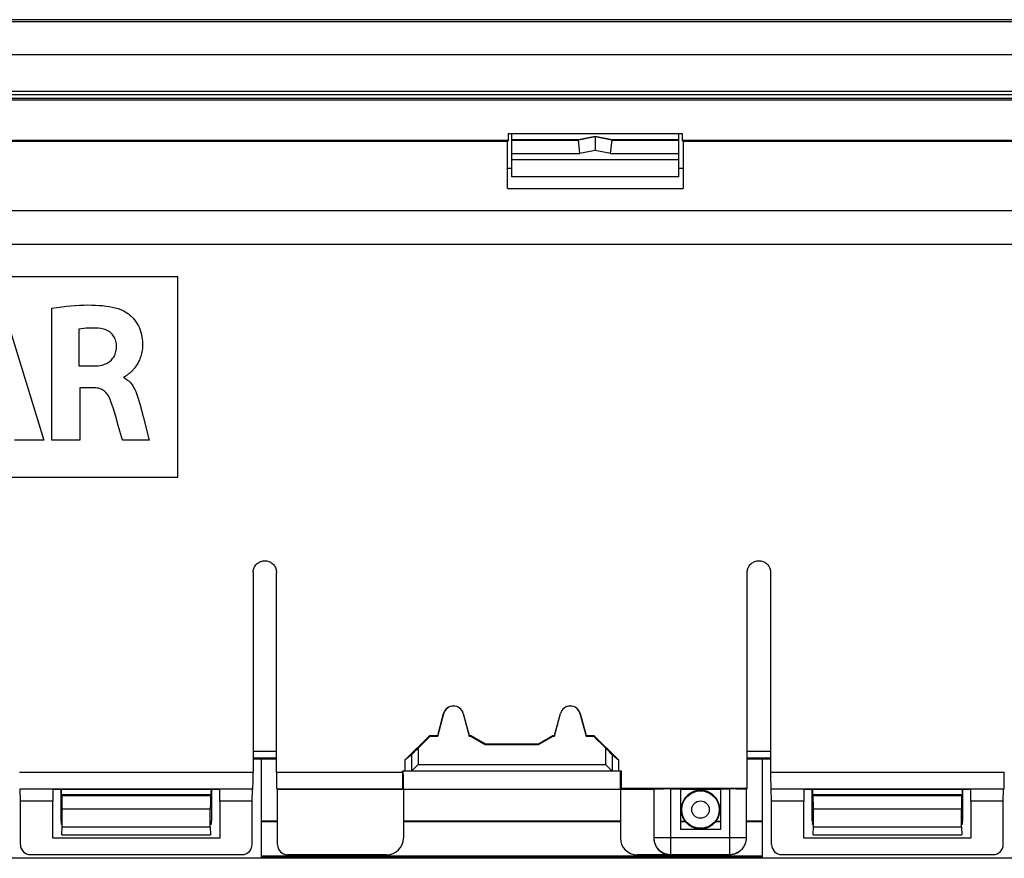
# Model space of a CAD drawing. Units: millimetres. Extents: x -82 to 81, y -48 to 48.
# Drawn here: x -37 to -8, y 23 to 48 of the extents above; entities that cross this region are included whole.
import ezdxf

# ---------------------------------------------------------------- set-up
doc = ezdxf.new("R2010")
doc.units = ezdxf.units.MM
doc.header["$LTSCALE"] = 16.335
doc.layers.get('0').update_dxf_attribs({"linetype": 'CONTINUOUS'})
for name, color, linetype in [('ASSI', 7, 'CONTINUOUS'), ('DRAFT', 7, 'CONTINUOUS'), ('RACCORDO', 7, 'CONTINUOUS'), ('SMUSSO', 7, 'CONTINUOUS')]:
    doc.layers.add(name, color=color, linetype=linetype)

msp = doc.modelspace()

# ---------------------------------------------------------------- linework, layer by layer
at = {"color": 7, "linetype": 'CONTINUOUS'}
for p, q in [((-22.619, 43.078), (-22.619, 43.578)), ((-17.619, 43.578), (-22.619, 43.578)), ((-17.619, 43.078), (-17.619, 43.578)), ((-17.619, 43.078), (-22.619, 43.078)), ((-73.752, 41.061), (73.513, 41.061)), ((-32.619, 40.078), (-49.619, 40.078)), ((-32.619, 34.078), (-32.619, 40.078)), ((-37.865, 39.19), (-36.638, 35.191)), ((-36.393, 35.191), (-36.393, 39.144)), ((-35.589, 38.509), (-35.589, 37.411)), ((-35.589, 37.411), (-35.112, 37.411)), ((-34.246, 37.081), (-34.246, 37.058)), ((-35.561, 36.756), (-35.561, 35.191)), ((-35.113, 36.756), (-35.561, 36.756)), ((-33.765, 36.273), (-33.666, 35.903)), ((-33.666, 35.903), (-33.48, 35.191)), ((-34.283, 35.191), (-34.409, 35.624)), ((-36.638, 35.191), (-37.518, 35.191)), ((-35.561, 35.191), (-36.393, 35.191)), ((-33.48, 35.191), (-34.283, 35.191)), ((-49.619, 34.078), (-32.619, 34.078)), ((-18.369, 24.737), (-18.369, 23.278)), ((-17.869, 24.746), (-17.569, 24.746)), ((-16.369, 24.746), (-16.09, 24.746)), ((-15.569, 24.758), (-15.59, 24.737)), ((-15.59, 23.287), (-15.59, 24.737)), ((-16.369, 23.528), (-17.569, 23.528)), ((-31.369, 23.278), (-36.369, 23.278)), ((-8.869, 23.278), (-13.869, 23.278))]:
    msp.add_line(p, q, dxfattribs=at)
at = {"color": 253, "linetype": 'CONTINUOUS'}
for p, q in [((-73.752, 42.061), (73.514, 42.061)), ((-17.869, 24.746), (-17.869, 22.778)), ((-16.09, 22.787), (-16.09, 24.746)), ((-18.369, 23.287), (-18.368, 23.25)), ((-15.59, 23.287), (-18.369, 23.287)), ((-17.869, 22.787), (-16.09, 22.787)), ((-16.099, 22.778), (-16.09, 22.787)), ((-15.75, 22.921), (-15.737, 22.934))]:
    msp.add_line(p, q, dxfattribs=at)
at = {"color": 7, "linetype": 'CONTINUOUS'}
for points in [[(-36.393, 39.144), (-36.245, 39.165), (-36.102, 39.183), (-35.962, 39.199), (-35.827, 39.212), (-35.695, 39.223), (-35.567, 39.231), (-35.443, 39.235), (-35.323, 39.237), (-35.206, 39.236), (-35.093, 39.233), (-34.985, 39.226), (-34.879, 39.217), (-34.778, 39.205), (-34.68, 39.191), (-34.587, 39.173), (-34.498, 39.152), (-34.413, 39.128), (-34.332, 39.102)], [(-34.332, 39.102), (-34.287, 39.084), (-34.242, 39.061), (-34.197, 39.035), (-34.15, 39.006), (-34.103, 38.972), (-34.057, 38.934), (-34.01, 38.89), (-33.964, 38.843), (-33.92, 38.791), (-33.879, 38.736), (-33.84, 38.677), (-33.806, 38.615), (-33.776, 38.552), (-33.75, 38.485), (-33.728, 38.419), (-33.711, 38.351), (-33.698, 38.283), (-33.688, 38.218), (-33.683, 38.155), (-33.68, 38.096), (-33.68, 38.038), (-33.683, 37.983), (-33.687, 37.93), (-33.694, 37.879), (-33.702, 37.831), (-33.711, 37.785), (-33.722, 37.741), (-33.735, 37.699), (-33.748, 37.659), (-33.762, 37.622), (-33.777, 37.586), (-33.793, 37.552), (-33.809, 37.519), (-33.825, 37.488), (-33.842, 37.459), (-33.859, 37.432), (-33.877, 37.405), (-33.894, 37.381), (-33.912, 37.357), (-33.929, 37.336), (-33.947, 37.315), (-33.964, 37.296), (-33.981, 37.277), (-33.999, 37.26), (-34.015, 37.244), (-34.032, 37.228), (-34.049, 37.213), (-34.065, 37.198), (-34.081, 37.184), (-34.097, 37.171)], [(-34.935, 38.533), (-35.006, 38.54), (-35.078, 38.544), (-35.15, 38.547), (-35.222, 38.546), (-35.294, 38.544), (-35.367, 38.539), (-35.44, 38.531), (-35.514, 38.521), (-35.589, 38.509)], [(-34.463, 38.033), (-34.465, 38.073), (-34.471, 38.113), (-34.48, 38.152), (-34.492, 38.192), (-34.507, 38.231), (-34.525, 38.268), (-34.546, 38.303), (-34.569, 38.336), (-34.594, 38.366), (-34.622, 38.394), (-34.653, 38.42), (-34.686, 38.443), (-34.722, 38.465), (-34.761, 38.485), (-34.802, 38.501), (-34.845, 38.515), (-34.889, 38.525), (-34.935, 38.533)], [(-35.112, 37.411), (-35.058, 37.414), (-35.006, 37.418), (-34.956, 37.425), (-34.909, 37.435), (-34.864, 37.446), (-34.821, 37.46), (-34.782, 37.475), (-34.745, 37.492), (-34.712, 37.511), (-34.68, 37.531), (-34.651, 37.553), (-34.624, 37.578), (-34.599, 37.604), (-34.576, 37.632), (-34.555, 37.663), (-34.535, 37.695), (-34.518, 37.729), (-34.503, 37.765), (-34.49, 37.804), (-34.48, 37.845), (-34.472, 37.889), (-34.466, 37.935), (-34.464, 37.982), (-34.463, 38.033)], [(-34.097, 37.171), (-34.129, 37.145), (-34.144, 37.132), (-34.159, 37.121), (-34.174, 37.111), (-34.189, 37.102), (-34.203, 37.094), (-34.218, 37.088), (-34.232, 37.084), (-34.246, 37.081)], [(-34.246, 37.058), (-34.213, 37.044), (-34.181, 37.026), (-34.149, 37.005), (-34.117, 36.98), (-34.086, 36.952), (-34.055, 36.921), (-34.024, 36.885), (-33.994, 36.845), (-33.965, 36.801), (-33.938, 36.753), (-33.911, 36.702), (-33.886, 36.648), (-33.862, 36.59), (-33.84, 36.53), (-33.82, 36.468), (-33.8, 36.405), (-33.782, 36.34), (-33.765, 36.273)], [(-34.648, 36.404), (-34.664, 36.442), (-34.682, 36.479), (-34.701, 36.513), (-34.723, 36.546), (-34.746, 36.577), (-34.77, 36.605), (-34.794, 36.63), (-34.819, 36.653), (-34.845, 36.673), (-34.871, 36.69), (-34.897, 36.705), (-34.925, 36.718), (-34.953, 36.729), (-34.983, 36.739), (-35.013, 36.746), (-35.045, 36.751), (-35.079, 36.755), (-35.113, 36.756)], [(-34.409, 35.624), (-34.486, 35.898), (-34.525, 36.03), (-34.565, 36.158), (-34.606, 36.283), (-34.648, 36.404)], [(-15.694, 22.982), (-15.675, 23.009), (-15.657, 23.037), (-15.642, 23.066), (-15.628, 23.095), (-15.617, 23.126), (-15.607, 23.157), (-15.6, 23.189), (-15.595, 23.222), (-15.591, 23.254), (-15.59, 23.287)], [(-15.737, 22.934), (-15.714, 22.957), (-15.694, 22.982)]]:
    msp.add_lwpolyline(points, dxfattribs=at)
at = {"color": 253, "linetype": 'CONTINUOUS'}
for points in [[(-18.368, 23.25), (-18.364, 23.213), (-18.357, 23.176), (-18.347, 23.14), (-18.335, 23.104), (-18.32, 23.07), (-18.302, 23.037), (-18.282, 23.005), (-18.26, 22.975), (-18.236, 22.947), (-18.209, 22.921), (-18.181, 22.896), (-18.151, 22.874), (-18.119, 22.854), (-18.086, 22.837), (-18.052, 22.822), (-18.017, 22.809), (-17.98, 22.8), (-17.944, 22.793), (-17.907, 22.789), (-17.869, 22.787)], [(-16.09, 22.787), (-16.053, 22.789), (-16.016, 22.793), (-15.979, 22.8), (-15.943, 22.809), (-15.908, 22.822), (-15.873, 22.837), (-15.84, 22.854), (-15.809, 22.874), (-15.779, 22.896), (-15.75, 22.921)]]:
    msp.add_lwpolyline(points, dxfattribs=at)
at = {"color": 7, "linetype": 'CONTINUOUS'}
msp.add_circle((-16.969, 24.128), 0.56, dxfattribs=at)
at = {"color": 253, "linetype": 'CONTINUOUS'}
msp.add_circle((-16.969, 24.128), 0.26, dxfattribs=at)
at = {"color": 7, "linetype": 'CONTINUOUS'}
for centre, start_param, end_param in [((-17.869, 24.737), 1.570796, 3.141593), ((-16.09, 24.737), 0.000262, 1.570796)]:
    msp.add_ellipse(centre, major_axis=(0.5, 0), ratio=0.017455, start_param=start_param, end_param=end_param, dxfattribs=at)
at = {"layer": 'ASSI', "color": 7, "linetype": 'CONTINUOUS'}
for p, q in [((-24.841, 26.35), (-24.665, 27.008)), ((-24.841, 26.328), (-24.659, 27.006)), ((-24.079, 27.006), (-23.898, 26.328)), ((-24.073, 27.008), (-23.897, 26.35)), ((-21.341, 26.35), (-21.165, 27.008)), ((-21.341, 26.328), (-21.159, 27.006)), ((-20.579, 27.006), (-20.398, 26.328)), ((-20.573, 27.008), (-20.397, 26.35)), ((-25.813, 25.615), (-25.078, 26.35)), ((-25.429, 25.968), (-25.069, 26.328)), ((-25.069, 26.328), (-25.078, 26.35)), ((-25.078, 26.35), (-24.841, 26.35)), ((-25.069, 26.328), (-24.841, 26.328)), ((-24.841, 26.328), (-24.841, 26.35)), ((-23.898, 26.328), (-23.897, 26.35)), ((-23.898, 26.328), (-23.852, 26.328)), ((-23.897, 26.35), (-23.846, 26.35)), ((-23.852, 26.328), (-23.846, 26.35)), ((-23.852, 26.328), (-23.419, 26.078)), ((-23.846, 26.35), (-23.413, 26.1)), ((-21.825, 26.1), (-21.392, 26.35)), ((-21.819, 26.078), (-21.386, 26.328)), ((-21.386, 26.328), (-21.392, 26.35)), ((-21.392, 26.35), (-21.341, 26.35)), ((-21.386, 26.328), (-21.341, 26.328)), ((-21.341, 26.328), (-21.341, 26.35)), ((-20.398, 26.328), (-20.397, 26.35)), ((-20.398, 26.328), (-20.169, 26.328)), ((-20.397, 26.35), (-20.16, 26.35)), ((-20.169, 26.328), (-20.16, 26.35)), ((-20.169, 26.328), (-19.809, 25.968)), ((-20.16, 26.35), (-19.425, 25.615)), ((-23.419, 26.078), (-23.413, 26.1)), ((-23.419, 26.078), (-21.819, 26.078)), ((-23.413, 26.1), (-21.825, 26.1)), ((-21.819, 26.078), (-21.825, 26.1)), ((-25.629, 25.77), (-25.813, 25.615)), ((-19.609, 25.77), (-19.425, 25.615)), ((-25.813, 25.278), (-25.813, 25.615)), ((-25.447, 25.461), (-25.624, 25.284)), ((-25.429, 25.478), (-25.447, 25.461)), ((-19.425, 25.615), (-19.425, 25.278)), ((-19.425, 25.278), (-25.813, 25.278)), ((-19.609, 25.279), (-19.61, 25.28))]:
    msp.add_line(p, q, dxfattribs=at)
at = {"layer": 'ASSI', "color": 253, "linetype": 'CONTINUOUS'}
for p, q in [((-24.659, 27.006), (-24.665, 27.008)), ((-24.079, 27.006), (-24.073, 27.008)), ((-21.159, 27.006), (-21.165, 27.008)), ((-20.579, 27.006), (-20.573, 27.008)), ((-25.429, 25.968), (-25.429, 25.478)), ((-19.809, 25.478), (-19.809, 25.968)), ((-25.629, 25.77), (-25.629, 25.279)), ((-19.609, 25.279), (-19.609, 25.77)), ((-25.429, 25.478), (-19.809, 25.478))]:
    msp.add_line(p, q, dxfattribs=at)
at = {"layer": 'ASSI', "color": 7, "linetype": 'CONTINUOUS'}
for points in [[(-19.744, 25.413), (-19.792, 25.461), (-19.809, 25.478)], [(-19.61, 25.28), (-19.615, 25.284), (-19.744, 25.413)], [(-25.624, 25.284), (-25.628, 25.28), (-25.629, 25.279)]]:
    msp.add_lwpolyline(points, dxfattribs=at)
for centre, radius in [((-24.369, 26.928), 0.306), ((-24.369, 26.928), 0.3), ((-20.869, 26.928), 0.306), ((-20.869, 26.928), 0.3)]:
    msp.add_arc(centre, radius, 15, 165, dxfattribs=at)
for centre, major_axis, ratio, start_param, end_param in [((-25.429, 25.97), (0.2, 0.2), 0.004114, -3.093347, -1.57491), ((-19.809, 25.97), (-0.2, 0.2), 0.004114, -4.708275, -3.189839), ((-25.63, 25.478), (0, 0.2), 0.052408, -3.141593, -3.089233), ((-19.609, 25.478), (0, 0.2), 0.052408, -3.193953, -3.141593)]:
    msp.add_ellipse(centre, major_axis=major_axis, ratio=ratio, start_param=start_param, end_param=end_param, dxfattribs=at)
at = {"layer": 'DRAFT', "color": 7, "linetype": 'CONTINUOUS'}
for p, q in [((-80.069, 47.728), (79.831, 47.728)), ((-77.269, 45.637), (77.031, 45.637)), ((77.031, 45.528), (-77.269, 45.528)), ((-52.119, 45.428), (51.881, 45.428)), ((-22.715, 44.165), (-22.715, 44.374)), ((-22.715, 44.374), (-17.523, 44.374)), ((-22.619, 44.178), (-22.619, 44.374)), ((-20.119, 44.278), (-20.619, 44.178)), ((-19.619, 44.178), (-20.119, 44.278)), ((-17.619, 44.178), (-17.619, 44.374)), ((-17.523, 44.374), (-17.523, 44.165)), ((-22.715, 44.165), (-57.523, 44.165)), ((-22.752, 44.128), (-57.487, 44.128)), ((-22.752, 44.128), (-22.715, 44.165)), ((-22.752, 42.728), (-22.752, 44.128)), ((-20.619, 44.178), (-22.619, 44.178)), ((-17.619, 44.178), (-19.619, 44.178)), ((-17.487, 44.128), (-17.523, 44.165)), ((17.285, 44.165), (-17.523, 44.165)), ((-17.487, 44.128), (-17.487, 42.728)), ((17.248, 44.128), (-17.487, 44.128)), ((-22.619, 43.326), (-22.752, 43.326)), ((-17.487, 43.326), (-17.619, 43.326)), ((-22.752, 42.728), (-17.487, 42.728)), ((-30.369, 25.646), (-30.119, 25.646)), ((-30.119, 22.702), (-30.119, 25.644)), ((-30.119, 25.644), (-29.669, 25.644)), ((-15.569, 25.644), (-15.119, 25.644)), ((-15.119, 25.646), (-14.869, 25.646)), ((-15.119, 25.644), (-15.119, 22.702)), ((-25.813, 25.278), (-25.899, 25.278)), ((-25.869, 25.078), (-25.873, 25.278)), ((-25.869, 24.728), (-25.869, 25.078)), ((-19.34, 25.278), (-19.425, 25.278)), ((-19.369, 25.078), (-19.366, 25.278)), ((-19.369, 24.728), (-19.369, 25.078)), ((-19.34, 24.758), (-19.34, 25.278)), ((-37.338, 24.382), (-37.349, 24.737)), ((-36.369, 24.737), (-37.349, 24.737)), ((-36.369, 24.737), (-36.369, 24.382)), ((-31.369, 24.728), (-36.369, 24.728)), ((-31.369, 24.382), (-31.369, 24.737)), ((-30.39, 24.737), (-31.369, 24.737)), ((-30.401, 24.382), (-30.39, 24.737)), ((-18.369, 24.728), (-29.64, 24.728)), ((-19.369, 24.728), (-19.34, 24.758)), ((-15.569, 24.758), (-19.34, 24.758)), ((-17.569, 24.746), (-17.569, 23.528)), ((-16.369, 24.728), (-17.569, 24.728)), ((-16.369, 24.746), (-16.369, 23.528)), ((-14.838, 24.382), (-14.849, 24.737)), ((-13.869, 24.737), (-14.849, 24.737)), ((-13.869, 24.737), (-13.869, 24.382)), ((-8.869, 24.728), (-13.869, 24.728)), ((-8.869, 24.382), (-8.869, 24.737)), ((-7.89, 24.737), (-8.869, 24.737)), ((-7.901, 24.382), (-7.89, 24.737)), ((-36.369, 24.382), (-37.338, 24.382)), ((-30.401, 24.382), (-31.369, 24.382)), ((-13.869, 24.382), (-14.838, 24.382)), ((-7.901, 24.382), (-8.869, 24.382)), ((-36.1, 23.778), (-36.1, 23.678)), ((-31.638, 23.778), (-31.638, 23.678)), ((-29.64, 23.766), (-30.119, 23.766)), ((-19.369, 23.766), (-25.869, 23.766)), ((-17.416, 23.766), (-17.569, 23.766)), ((-16.369, 23.766), (-16.523, 23.766)), ((-15.119, 23.766), (-15.59, 23.766)), ((-13.6, 23.778), (-13.6, 23.678)), ((-9.138, 23.778), (-9.138, 23.678)), ((-30.119, 22.744), (-15.119, 22.744)), ((-30.119, 22.702), (-15.119, 22.702))]:
    msp.add_line(p, q, dxfattribs=at)
msp.add_arc((-16.969, 24.128), 0.575, 219.0461, 320.9539, dxfattribs=at)
at = {"layer": 'RACCORDO', "color": 7, "linetype": 'CONTINUOUS'}
for p, q in [((76.977, 45.374), (-77.215, 45.374)), ((-20.119, 44.278), (-20.119, 44.267)), ((-20.119, 44.267), (-20.119, 44.266)), ((-20.119, 44.266), (-20.119, 43.86)), ((-22.619, 43.578), (-22.619, 44.178)), ((-20.579, 43.768), (-20.619, 44.178)), ((-19.66, 43.768), (-19.619, 44.178)), ((-17.619, 43.578), (-17.619, 44.178)), ((-30.369, 31.228), (-30.369, 25.249)), ((-29.669, 25.249), (-29.669, 31.228)), ((-15.569, 24.758), (-15.569, 31.228)), ((-14.869, 31.228), (-14.869, 25.249)), ((-30.369, 25.878), (-29.669, 25.878)), ((-30.369, 25.678), (-29.669, 25.678)), ((-15.569, 25.878), (-14.869, 25.878)), ((-15.569, 25.678), (-14.869, 25.678)), ((-25.899, 25.249), (-25.899, 25.278)), ((-37.361, 24.749), (-37.349, 24.737)), ((-36.121, 23.778), (-36.121, 24.728)), ((-36.095, 24.554), (-36.112, 24.571)), ((-31.644, 24.554), (-31.626, 24.571)), ((-31.617, 24.728), (-31.617, 23.778)), ((-30.378, 24.749), (-30.39, 24.737)), ((-29.64, 24.728), (-29.661, 24.749)), ((-29.64, 23.078), (-29.64, 24.728)), ((-25.869, 24.728), (-25.89, 24.749)), ((-25.869, 24.728), (-25.869, 23.278)), ((-19.369, 24.728), (-19.369, 23.278)), ((-14.861, 24.749), (-14.849, 24.737)), ((-13.621, 23.778), (-13.621, 24.728)), ((-13.595, 24.554), (-13.612, 24.571)), ((-9.144, 24.554), (-9.126, 24.571)), ((-9.117, 24.728), (-9.117, 23.778)), ((-7.878, 24.749), (-7.89, 24.737)), ((-37.338, 23.08), (-37.338, 24.382)), ((-30.401, 23.08), (-30.401, 24.382)), ((-14.838, 23.08), (-14.838, 24.382)), ((-7.901, 23.08), (-7.901, 24.382)), ((-36.088, 23.609), (-36.088, 24.154)), ((-31.651, 23.609), (-31.651, 24.154)), ((-13.588, 23.609), (-13.588, 24.154)), ((-9.151, 23.609), (-9.151, 24.154)), ((-36.117, 23.778), (-36.1, 23.778)), ((-31.621, 23.778), (-31.638, 23.778)), ((-29.64, 23.778), (-30.119, 23.778)), ((-19.369, 23.778), (-25.869, 23.778)), ((-17.527, 23.777), (-17.569, 23.777)), ((-16.432, 23.776), (-16.466, 23.776)), ((-15.119, 23.778), (-15.59, 23.778)), ((-13.617, 23.778), (-13.6, 23.778)), ((-9.121, 23.778), (-9.138, 23.778)), ((-18.369, 23.287), (-18.369, 23.278)), ((-37.038, 22.78), (-30.701, 22.78)), ((-26.369, 22.778), (-29.34, 22.778)), ((-16.099, 22.778), (-18.869, 22.778)), ((-15.746, 22.925), (-15.769, 22.902)), ((-15.746, 22.925), (-15.737, 22.934)), ((-14.538, 22.78), (-8.201, 22.78)), ((55.973, 22.67), (-56.211, 22.67))]:
    msp.add_line(p, q, dxfattribs=at)
at = {"layer": 'RACCORDO', "color": 253, "linetype": 'CONTINUOUS'}
for p, q in [((-20.119, 44.267), (-20.618, 44.168)), ((-19.62, 44.168), (-20.119, 44.267)), ((-22.619, 44.168), (-20.618, 44.168)), ((-19.62, 44.168), (-17.619, 44.168)), ((-22.619, 43.768), (-20.579, 43.768)), ((-20.119, 43.86), (-20.579, 43.768)), ((-19.66, 43.768), (-20.119, 43.86)), ((-19.66, 43.768), (-17.619, 43.768)), ((-37.369, 25.249), (-30.369, 25.249)), ((-29.669, 25.249), (-25.899, 25.249)), ((-14.869, 25.249), (-7.869, 25.249)), ((-37.361, 24.749), (-30.378, 24.749)), ((-31.626, 24.571), (-36.112, 24.571)), ((-36.095, 24.554), (-31.644, 24.554)), ((-29.661, 24.749), (-25.89, 24.749)), ((-14.861, 24.749), (-7.878, 24.749)), ((-9.126, 24.571), (-13.612, 24.571)), ((-13.595, 24.554), (-9.144, 24.554)), ((-36.088, 24.154), (-31.651, 24.154)), ((-13.588, 24.154), (-9.151, 24.154))]:
    msp.add_line(p, q, dxfattribs=at)
at = {"layer": 'RACCORDO', "color": 7, "linetype": 'CONTINUOUS'}
for points in [[(-30.369, 31.228), (-30.368, 31.259), (-30.364, 31.288), (-30.358, 31.318), (-30.349, 31.347), (-30.337, 31.375), (-30.323, 31.402), (-30.307, 31.428), (-30.289, 31.452), (-30.268, 31.474), (-30.246, 31.495), (-30.222, 31.514), (-30.196, 31.53), (-30.169, 31.545), (-30.14, 31.557), (-30.111, 31.566), (-30.081, 31.573), (-30.051, 31.577), (-30.021, 31.578), (-29.99, 31.577), (-29.96, 31.573), (-29.93, 31.567), (-29.901, 31.558), (-29.872, 31.546), (-29.845, 31.532), (-29.819, 31.515), (-29.795, 31.497), (-29.772, 31.476), (-29.752, 31.454), (-29.733, 31.43), (-29.717, 31.404), (-29.703, 31.377), (-29.691, 31.348), (-29.681, 31.319), (-29.675, 31.289), (-29.671, 31.259), (-29.669, 31.228)], [(-15.569, 31.228), (-15.568, 31.259), (-15.564, 31.288), (-15.558, 31.318), (-15.549, 31.347), (-15.537, 31.375), (-15.523, 31.402), (-15.507, 31.428), (-15.489, 31.452), (-15.468, 31.474), (-15.446, 31.495), (-15.422, 31.514), (-15.396, 31.53), (-15.369, 31.545), (-15.34, 31.557), (-15.311, 31.566), (-15.281, 31.573), (-15.251, 31.577), (-15.221, 31.578), (-15.19, 31.577), (-15.16, 31.573), (-15.13, 31.567), (-15.101, 31.558), (-15.072, 31.546), (-15.045, 31.532), (-15.019, 31.515), (-14.995, 31.497), (-14.972, 31.476), (-14.952, 31.454), (-14.933, 31.43), (-14.917, 31.404), (-14.903, 31.377), (-14.891, 31.348), (-14.881, 31.319), (-14.875, 31.289), (-14.871, 31.259), (-14.869, 31.228)], [(-17.426, 23.773), (-17.427, 23.774), (-17.432, 23.774), (-17.438, 23.774), (-17.447, 23.775), (-17.459, 23.775), (-17.473, 23.776), (-17.489, 23.776), (-17.527, 23.777)], [(-16.466, 23.776), (-16.48, 23.775), (-16.491, 23.775), (-16.5, 23.774), (-16.507, 23.774), (-16.511, 23.774), (-16.513, 23.773)], [(-16.369, 23.777), (-16.389, 23.777), (-16.432, 23.776)], [(-15.769, 22.902), (-15.795, 22.882), (-15.821, 22.863), (-15.849, 22.845), (-15.878, 22.83), (-15.908, 22.816), (-15.938, 22.805), (-15.97, 22.795), (-16.001, 22.788), (-16.034, 22.783), (-16.066, 22.779), (-16.099, 22.778)]]:
    msp.add_lwpolyline(points, dxfattribs=at)
at = {"layer": 'RACCORDO', "color": 253, "linetype": 'CONTINUOUS'}
msp.add_arc((-16.969, 24.128), 0.579, 322.1228, 217.8772, dxfattribs=at)
at = {"layer": 'RACCORDO', "color": 7, "linetype": 'CONTINUOUS'}
for centre, major_axis, ratio, start_param, end_param in [((-30.378, 25.249), (0, 0.5), 0.017455, -3.124139, -1.570796), ((-29.661, 25.249), (0, 0.5), 0.017455, -4.712389, -3.159046), ((-25.89, 25.249), (0, 0.5), 0.017455, -4.712389, -3.159046), ((-14.861, 25.249), (0, 0.5), 0.017455, -4.712389, -3.159046), ((-7.878, 25.249), (0, 0.5), 0.017455, -3.124139, -1.570796), ((-36.112, 25.071), (0, 0.5), 0.017455, -3.955516, -3.159046), ((-36.095, 24.154), (0, 0.4), 0.017455, -1.570796, -0.017453), ((-31.644, 24.154), (0, 0.4), 0.017455, 0.017453, 1.570796), ((-31.626, 25.071), (0, 0.5), 0.017455, -3.124139, -2.327669), ((-13.612, 25.071), (0, 0.5), 0.017455, -3.955516, -3.159046), ((-13.595, 24.154), (0, 0.4), 0.017455, -1.570796, -0.017453), ((-9.144, 24.154), (0, 0.4), 0.017455, 0.017453, 1.570796), ((-9.126, 25.071), (0, 0.5), 0.017455, -3.124139, -2.327669), ((-36.117, 23.578), (0, 0.2), 0.017455, 0, 1.047087), ((-31.621, 23.578), (0, 0.2), 0.017455, -1.047087, 0), ((-13.617, 23.578), (0, 0.2), 0.017455, 0, 1.047087), ((-9.121, 23.578), (0, 0.2), 0.017455, -1.047087, 0), ((-37.038, 23.08), (0.212, 0.212), 0.999695, 2.356347, 3.926839), ((-30.701, 23.08), (0.212, -0.212), 0.999695, -0.785246, 0.785246), ((-29.34, 23.078), (0.212, 0.212), 0.999695, 2.356347, 3.926839), ((-26.369, 23.278), (-0.354, 0.354), 0.999695, 2.356347, 3.926839), ((-18.869, 23.278), (-0.354, -0.354), 0.999695, -0.785246, 0.785246), ((-17.869, 23.278), (0, 0.5), 0.999848, -4.712389, -3.141593), ((-14.538, 23.08), (0.212, 0.212), 0.999695, 2.356347, 3.926839), ((-8.201, 23.08), (0.212, -0.212), 0.999695, -0.785246, 0.785246)]:
    msp.add_ellipse(centre, major_axis=major_axis, ratio=ratio, start_param=start_param, end_param=end_param, dxfattribs=at)
at = {"layer": 'SMUSSO', "color": 7, "linetype": 'CONTINUOUS'}
for p, q in [((80.381, 47.778), (-80.619, 47.778)), ((79.831, 46.728), (-80.069, 46.728)), ((-36.369, 23.278), (-36.369, 24.382)), ((-31.369, 24.382), (-31.369, 23.278)), ((-13.869, 23.278), (-13.869, 24.382)), ((-8.869, 24.382), (-8.869, 23.278)), ((-36.095, 23.378), (-36.088, 23.609)), ((-36.088, 23.609), (-31.651, 23.609)), ((-31.651, 23.609), (-31.644, 23.378)), ((-13.595, 23.378), (-13.588, 23.609)), ((-13.588, 23.609), (-9.151, 23.609)), ((-9.151, 23.609), (-9.144, 23.378)), ((-36.095, 23.378), (-31.644, 23.378)), ((-13.595, 23.378), (-9.144, 23.378))]:
    msp.add_line(p, q, dxfattribs=at)

doc.saveas('drawing.dxf')
